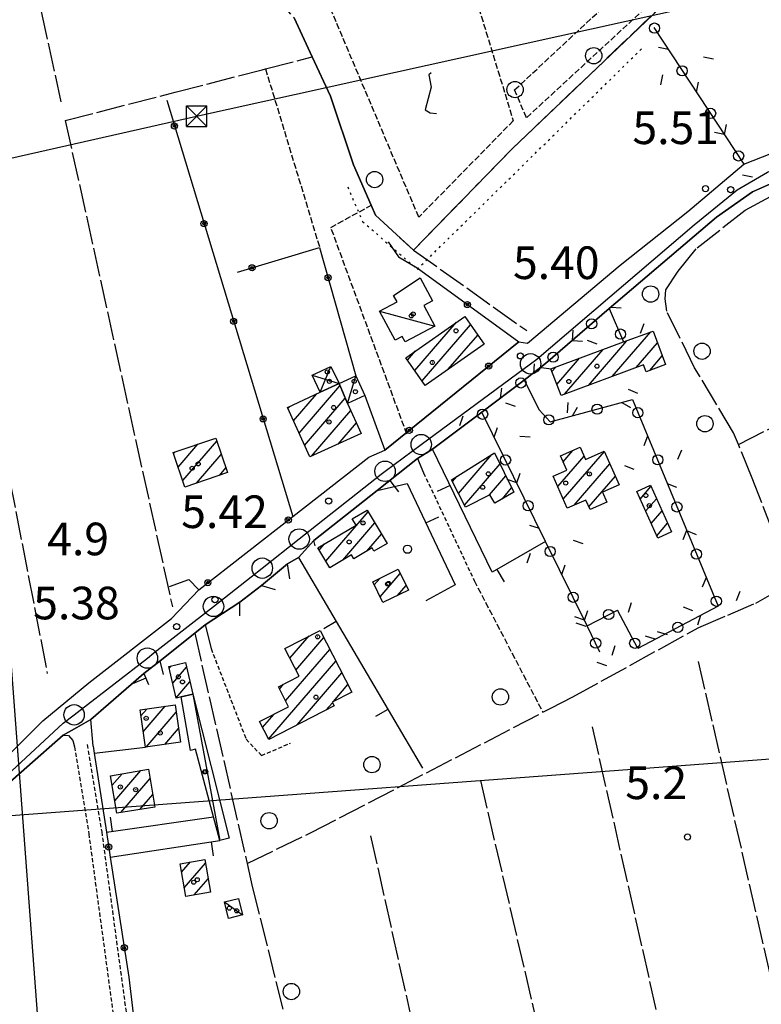
# Model space of a CAD drawing. Extents: x 1737720 to 1742031, y 5034484 to 5037613.
# Drawn here: x 1738900 to 1739081, y 5034767 to 5035008 of the extents above; entities that cross this region are included whole.
import ezdxf

# ---------------------------------------------------------------- set-up
doc = ezdxf.new("R2010")
doc.units = 0
for name, pattern in [('C', [10, 5, 5]), ('L17', [8, 7, -1]), ('L2', [1.5, 0.5, -1]), ('L3', [1.5, 1, -0.5]), ('L5', [2, 1.5, -0.5])]:
    doc.linetypes.add(name, pattern=pattern)
for name, color, linetype in [('11A1', 1, 'C'), ('11B2', 1, 'C'), ('11D4', 1, 'C'), ('15A1', 5, 'L2'), ('15E5', 2, 'C'), ('16A1', 1, 'C'), ('17A1', 1, 'C'), ('17C3', 1, 'C'), ('17D4', 1, 'C'), ('19A1', 1, 'C'), ('19B2', 1, 'C'), ('19C3', 2, 'C'), ('1A1', 4, 'C'), ('1AJ36', 1, 'C'), ('1C3', 1, 'C'), ('1D4', 1, 'C'), ('21I9', 1, 'C'), ('298', 7, 'CONTINUOUS'), ('2E5', 3, 'C'), ('2F6', 3, 'C'), ('2L12', 1, 'L3'), ('3A1', 1, 'C'), ('3B2', 1, 'C'), ('3C3', 1, 'C'), ('4E5', 2, 'L17'), ('4J10B', 3, 'C'), ('5A1', 2, 'L5'), ('5C3', 2, 'L5'), ('5E5', 1, 'C'), ('5F6', 1, 'C'), ('5I9', 2, 'L5'), ('8B2', 2, 'C'), ('8C3', 1, 'C'), ('A2F6', 1, 'C'), ('I2F6', 7, 'CONTINUOUS'), ('N2P16', 2, 'C')]:
    doc.layers.add(name, color=color, linetype=linetype)

# ---------------------------------------------------------------- blocks, each defined once
blk = doc.blocks.new('11D4')
at = {"layer": '11D4'}
for radius in [0.5, 0.01]:
    blk.add_circle((0, 0), radius, dxfattribs=at)
blk = doc.blocks.new('1AJ36')
at = {"layer": '1AJ36'}
for radius in [0.5, 0.01]:
    blk.add_circle((0, 0), radius, dxfattribs=at)
blk = doc.blocks.new('5F6')
at = {"layer": '5F6'}
blk.add_circle((0, 0), 2, dxfattribs=at)
blk = doc.blocks.new('4J10B')
at = {"layer": '4J10B'}
blk.add_circle((-0.05359, 0.01837), 1.00716, dxfattribs=at)
blk = doc.blocks.new('11B2')
at = {"layer": '11B2'}
blk.add_circle((0, 0), 0.75, dxfattribs=at)
blk = doc.blocks.new('11A1')
at = {"layer": '11A1'}
blk.add_circle((0, 0), 0.75, dxfattribs=at)
blk = doc.blocks.new('8B2')
at = {"layer": '8B2'}
for points in [[(-2.48309, -2.49104), (2.51475, -2.49104), (2.51475, 2.55434), (-2.48309, -2.52218), (-2.48309, 2.5232), (2.48208, 2.5232)], [(-2.48309, 2.5232), (2.48208, -2.52218)]]:
    blk.add_lwpolyline(points, dxfattribs=at)
blk = doc.blocks.new('N2P16')
at = {"layer": 'N2P16'}
blk.add_circle((0, -0.00928), 2.5, dxfattribs=at)
blk = doc.blocks.new('19A1')
at = {"layer": '19A1'}
blk.add_line((0, 0), (0, 3.50512), dxfattribs=at)
blk = doc.blocks.new('5E5')
at = {"layer": '5E5'}
blk.add_circle((0, 0), 2, dxfattribs=at)
blk = doc.blocks.new('19B2')
at = {"layer": '19B2'}
for centre, radius in [((0, 0), 0.75), ((0, -0.02417), 0.32738)]:
    blk.add_circle(centre, radius, dxfattribs=at)
blk = doc.blocks.new('19C3')
at = {"layer": '19C3'}
for points in [[(-6.32083, -0.02486), (-4.55306, 1.74291)], [(6.17917, -0.02486), (7.94694, -1.79262)]]:
    blk.add_lwpolyline(points, dxfattribs=at)
blk.add_circle((-0.07083, -0.02486), 1.25, dxfattribs=at)
blk = doc.blocks.new('21I9')
at = {"layer": '21I9'}
for p, q in [((-1.31112, 10.00043), (-1.90323, 9.47621)), ((-1.90323, 9.47621), (-1.31112, 6.45189)), ((-1.31112, 6.45189), (-2.79141, 0.92746)), ((-2.79141, 0.92746), (-1.60717, 0.20162)), ((-1.60717, 0.20162), (0, 0))]:
    blk.add_line(p, q, dxfattribs=at)

msp = doc.modelspace()

# ---------------------------------------------------------------- linework, layer by layer
at = {"layer": '15A1'}
msp.add_polyline3d([(1738979.9865, 5034967.47622, 4.193), (1738983.6373, 5034958.99339, 4.194), (1738997.03068, 5034947.3189, 4.225), (1739052.48249, 5035001.83075, 4.244)], dxfattribs=at)
at = {"layer": '15E5'}
for points in [[(1739061.68053, 5035016.39682, 4.11), (1739020.36552, 5034976.92358, 4.1), (1738996.09007, 5034951.99903, 4.02), (1738996.08815, 5034951.99788, 4.02), (1738996.02606, 5034952.0504, 4.02), (1738986.78141, 5034960.53317, 4.13), (1738985.71292, 5034962.98044, 4.14), (1738981.39129, 5034972.89732, 4.18), (1738975.74669, 5034989.7111, 4.23), (1738971.2633, 5034999.37721, 4.24), (1738966.84557, 5035008.90281, 4.25)], [(1738966.84557, 5035008.90281, 4.25), (1738971.2633, 5034999.37721, 4.24), (1738975.74669, 5034989.7111, 4.23), (1738981.39129, 5034972.89732, 4.18), (1738985.71292, 5034962.98044, 4.14), (1738986.78141, 5034960.53317, 4.13), (1738996.02606, 5034952.0504, 4.02), (1738996.08815, 5034951.99788, 4.02), (1738996.09007, 5034951.99903, 4.02), (1739020.36552, 5034976.92358, 4.1), (1739061.68053, 5035016.39682, 4.11)]]:
    msp.add_polyline3d(points, dxfattribs=at)
at = {"layer": '16A1'}
for p, q in [((1738914.70502, 5034621.4099), (1738707.32441, 5037394.53886)), ((1737902.86583, 5034739.02294), (1741158.17237, 5034982.41756))]:
    msp.add_line(p, q, dxfattribs=at)
at = {"layer": '17A1'}
for p, q in [((1738996.41993, 5034922.46595, -3333), (1739006.66098, 5034934.36221, -3333)), ((1738998.19879, 5034919.93341, -3333), (1739010.0628, 5034933.71601, -3333)), ((1739004.63352, 5034922.81032, -3333), (1739011.83336, 5034931.17381, -3333)), ((1739044.81236, 5034921.03994, -3333), (1739054.20369, 5034931.94804, -3333)), ((1739038.96723, 5034918.84793, -3333), (1739048.38801, 5034929.79133, -3333)), ((1739050.65849, 5034923.23202, -3333), (1739055.85883, 5034929.27287, -3333)), ((1738994.64107, 5034924.9985, -3333), (1738996.63318, 5034927.31258, -3333)), ((1739033.1211, 5034916.65584, -3333), (1739042.57333, 5034927.63469, -3333)), ((1739053.97365, 5034922.48408, -3333), (1739057.0527, 5034926.06078, -3333)), ((1739031.22697, 5034919.05342, -3333), (1739036.75765, 5034925.47797, -3333)), ((1739030.02111, 5034922.25157, -3333), (1739030.94296, 5034923.32133, -3333)), ((1738968.067, 5034907.14362, -3333), (1738978.07923, 5034918.77405, -3333)), ((1738966.69782, 5034910.15206, -3333), (1738972.36136, 5034916.73096, -3333)), ((1738969.43618, 5034904.13518, -3333), (1738979.40128, 5034915.71195, -3333)), ((1738965.32872, 5034913.1595, -3333), (1738965.78084, 5034913.6847, -3333)), ((1738971.11624, 5034901.48895, -3333), (1738980.752, 5034912.68207, -3333)), ((1738977.64424, 5034904.47311, -3333), (1738982.12303, 5034909.67578, -3333)), ((1738938.45435, 5034898.83825, -3333), (1738943.29392, 5034904.46, -3333)), ((1738939.57071, 5034895.53613, -3333), (1738947.9027, 5034905.21476, -3333)), ((1738937.33799, 5034902.14037, -3333), (1738937.69877, 5034902.55945, -3333)), ((1738942.97714, 5034894.89529, -3333), (1738949.02267, 5034901.91792, -3333)), ((1739007.13327, 5034892.36844, -3333), (1739015.32509, 5034901.88316, -3333)), ((1739032.77618, 5034900.14434, -3333), (1739035.14937, 5034902.90109, -3333)), ((1739032.80641, 5034890.98164, -3333), (1739042.8684, 5034902.67095, -3333)), ((1739008.60026, 5034889.47362, -3333), (1739017.30318, 5034899.58313, -3333)), ((1739031.47414, 5034894.03295, -3333), (1739037.9026, 5034901.5004, -3333)), ((1739035.47929, 5034889.48869, -3333), (1739044.21451, 5034899.63571, -3333)), ((1738948.57044, 5034896.79369, -3333), (1738950.14365, 5034898.62116, -3333)), ((1739005.66728, 5034895.26335, -3333), (1739006.80029, 5034896.58055, -3333)), ((1739014.73612, 5034892.00225, -3333), (1739018.72957, 5034896.64114, -3333)), ((1739039.0675, 5034889.059, -3333), (1739045.56062, 5034896.60048, -3333)), ((1739017.88419, 5034891.0613, -3333), (1739020.15588, 5034893.70015, -3333)), ((1739051.6088, 5034890.99352, -3333), (1739054.27072, 5034894.08675, -3333)), ((1739052.97237, 5034887.97965, -3333), (1739055.63629, 5034891.07303, -3333)), ((1738974.63202, 5034875.76621, -3333), (1738985.04193, 5034887.8586, -3333)), ((1739054.33694, 5034884.96585, -3333), (1739057.00078, 5034888.06022, -3333)), ((1738978.83012, 5034876.045, -3333), (1738986.65463, 5034885.13412, -3333)), ((1739055.70151, 5034881.95204, -3333), (1739058.36535, 5034885.04642, -3333)), ((1738984.65872, 5034878.21671, -3333), (1738988.2664, 5034882.40857, -3333)), ((1738973.01832, 5034878.49061, -3333), (1738974.31564, 5034879.99761, -3333)), ((1738986.50123, 5034869.95067, -3333), (1738987.9388, 5034871.62058, -3333)), ((1738987.93869, 5034867.02154, -3333), (1738992.8613, 5034872.73976, -3333)), ((1738992.16355, 5034867.33141, -3333), (1738994.29684, 5034869.80949, -3333)), ((1738965.82508, 5034851.97219, -3333), (1738970.52432, 5034857.43201, -3333)), ((1738967.29937, 5034849.08693, -3333), (1738974.12736, 5034857.01847, -3333)), ((1738964.74615, 5034841.52214, -3333), (1738975.60627, 5034854.13858, -3333)), ((1738960.62433, 5034832.13525, -3333), (1738977.08625, 5034851.25776, -3333)), ((1738936.29345, 5034849.51745, -3333), (1738936.76403, 5034850.06408, -3333)), ((1738937.13577, 5034845.89699, -3333), (1738940.51378, 5034849.82096, -3333)), ((1738967.59054, 5034835.62952, -3333), (1738978.56515, 5034848.37787, -3333)), ((1738937.97801, 5034842.27754, -3333), (1738941.36063, 5034846.20686, -3333)), ((1738963.27455, 5034844.41161, -3333), (1738964.29967, 5034845.60241, -3333)), ((1738976.50181, 5034841.38321, -3333), (1738980.04413, 5034845.49697, -3333)), ((1738929.33995, 5034837.84596, -3333), (1738930.78951, 5034839.5298, -3333)), ((1738929.90169, 5034833.90067, -3333), (1738935.31248, 5034840.18488, -3333)), ((1738974.66294, 5034839.24606, -3333), (1738976.23976, 5034841.07881, -3333)), ((1738930.65273, 5034830.1731, -3333), (1738938.00666, 5034838.71558, -3333)), ((1738959.14996, 5034835.0215, -3333), (1738961.9439, 5034838.267, -3333)), ((1738935.16271, 5034830.81417, -3333), (1738938.57017, 5034834.77343, -3333)), ((1738922.30733, 5034820.86153, -3333), (1738924.7109, 5034823.65464, -3333)), ((1738922.94381, 5034817.00305, -3333), (1738929.33629, 5034824.42869, -3333)), ((1738924.43571, 5034814.13717, -3333), (1738931.60786, 5034822.46849, -3333)), ((1738929.04726, 5034814.89514, -3333), (1738932.24349, 5034818.60795, -3333)), ((1738939.30476, 5034799.55846, -3333), (1738941.45934, 5034802.06019, -3333)), ((1738939.96806, 5034795.73007, -3333), (1738945.14896, 5034801.74939, -3333)), ((1738942.39274, 5034793.9488, -3333), (1738945.81596, 5034797.92529, -3333))]:
    msp.add_line(p, q, dxfattribs=at)
at = {"layer": '17C3'}
for p, q in [((1738987.8111, 5034937.02434, -3333), (1739001.3461, 5034933.3942, -3333)), ((1738942.07949, 5034843.13777, -3333), (1738948.6619, 5034807.28899, -3333))]:
    msp.add_line(p, q, dxfattribs=at)
for points in [[(1738979.94835, 5034914.44415, -3333), (1738981.56797, 5034919.82214, -3333), (1738981.97697, 5034921.16544, -3333)], [(1738949.79594, 5034792.22889, -3333), (1738952.80825, 5034790.07236, -3333), (1738954.24044, 5034789.05125, -3333)]]:
    msp.add_polyline3d(points, dxfattribs=at)
at = {"layer": '17D4'}
for p, q in [((1738971.3288, 5034921.38014, -3333), (1738977.86453, 5034919.27146, -3333)), ((1738973.27446, 5034917.15323, -3333), (1738975.89561, 5034923.4876, -3333))]:
    msp.add_line(p, q, dxfattribs=at)
at = {"layer": '1A1'}
for points in [[(1739008.65129, 5034935.76156, 9.77), (1739010.69026, 5034932.80822, 9.77), (1739013.38287, 5034928.95907, 9.77), (1738998.9721, 5034918.83194, 9.77), (1738994.21132, 5034925.60919, 9.77), (1739008.65129, 5034935.76156, 9.77)], [(1739029.7808, 5034922.89046, 10.49), (1739047.58884, 5034929.49491, 10.49), (1739054.78523, 5034932.16402, 10.49), (1739057.84505, 5034923.92681, 10.49), (1739053.07308, 5034922.14898, 10.49), (1739052.42609, 5034923.89469, 10.49), (1739032.25292, 5034916.33019, 10.49), (1739029.7808, 5034922.89046, 10.49)], [(1738970.72253, 5034901.30908, 9.79), (1738965.20993, 5034913.42038, 9.79), (1738973.27446, 5034917.15323, 9.79), (1738977.86453, 5034919.27146, 9.79), (1738979.94835, 5034914.44415, 9.79), (1738983.31305, 5034907.06511, 9.79), (1738970.72253, 5034901.30908, 9.79), (1738970.72253, 5034901.30908, 9.79)], [(1738937.2489, 5034902.40648, 12.23), (1738947.65475, 5034905.94233, 12.23), (1738950.53724, 5034897.46122, 12.23), (1738940.11544, 5034893.92418, 12.23), (1738937.2489, 5034902.40648, 12.23)], [(1739015.98821, 5034902.29577, 12.33), (1739020.64682, 5034892.68688, 12.33), (1739016.00143, 5034889.95379, 12.33), (1739014.83371, 5034892.05167, 12.33), (1739008.83321, 5034889.01368, 12.33), (1739005.43189, 5034895.72912, 12.33), (1739015.98821, 5034902.29577, 12.33)], [(1739030.36092, 5034896.58217, 12.49), (1739033.69621, 5034898.07307, 12.49), (1739032.14215, 5034901.56911, 12.49), (1739036.92767, 5034903.68891, 12.49), (1739038.25457, 5034900.7094, 12.49), (1739042.83458, 5034902.74765, 12.49), (1739046.50049, 5034894.47854, 12.49), (1739042.3674, 5034892.64619, 12.49), (1739043.43447, 5034890.21787, 12.49), (1739039.35481, 5034888.40857, 12.49), (1739038.32725, 5034890.73756, 12.49), (1739033.783, 5034888.74411, 12.49), (1739030.36092, 5034896.58217, 12.49)], [(1739054.1482, 5034894.35739, 9.95), (1739059.31906, 5034882.94056, 9.95), (1739055.94778, 5034881.40786, 9.95), (1739050.7764, 5034892.83167, 9.95), (1739054.1482, 5034894.35739, 9.95)], [(1738972.69237, 5034879.04087, 8.31), (1738982.04975, 5034884.55515, 8.31), (1738981.11761, 5034886.13112, 8.31), (1738984.78706, 5034888.28982, 8.31), (1738989.62094, 5034880.11907, 8.31), (1738986.4332, 5034878.22403, 8.31), (1738985.97564, 5034878.99209, 8.31), (1738981.52638, 5034876.37195, 8.31), (1738980.96218, 5034877.30553, 8.31), (1738975.5984, 5034874.13464, 8.31), (1738972.69237, 5034879.04087, 8.31)], [(1738992.36064, 5034873.76233, 8.83), (1738994.86623, 5034868.64564, 8.83), (1738988.62966, 5034865.61307, 8.83), (1738986.1155, 5034870.73714, 8.83), (1738992.36064, 5034873.76233, 8.83)], [(1738973.21063, 5034858.80418, 11.83), (1738980.97721, 5034843.68039, 11.83), (1738976.17155, 5034841.21311, 11.83), (1738976.65757, 5034840.26566, 11.83), (1738960.65144, 5034832.08111, 11.83), (1738958.41221, 5034836.46558, 11.83), (1738965.48428, 5034840.07307, 11.83), (1738963.00432, 5034844.94096, 11.83), (1738968.09106, 5034847.53857, 11.83), (1738964.58466, 5034854.39858, 11.83), (1738973.21063, 5034858.80418, 11.83)], [(1738936.19746, 5034849.92946, 8.01), (1738940.26197, 5034850.89523, 8.01), (1738942.07949, 5034843.13777, 8.01), (1738939.23755, 5034842.47901, 8.01), (1738937.99861, 5034842.18982, 8.01), (1738936.19746, 5034849.92946, 8.01)], [(1738930.43737, 5034830.14296, 12.29), (1738929.13465, 5034839.29074, 12.29), (1738937.7461, 5034840.53732, 12.29), (1738939.05851, 5034831.36719, 12.29), (1738930.43737, 5034830.14296, 12.29)], [(1738931.233, 5034824.746, 11.35), (1738932.75427, 5034815.50525, 11.35), (1738923.44308, 5034813.9737, 11.35), (1738921.92383, 5034823.18752, 11.35), (1738931.233, 5034824.746, 11.35)], [(1738944.98705, 5034802.68096, 8.55), (1738946.3865, 5034794.65356, 8.55), (1738940.33892, 5034793.58665, 8.55), (1738938.94714, 5034801.61863, 8.55), (1738944.98705, 5034802.68096, 8.55)]]:
    msp.add_polyline3d(points, close=True, dxfattribs=at)
at = {"layer": '1C3'}
for points in [[(1738997.73075, 5034945.18505, 8.126), (1739000.77517, 5034939.56812, 8.126), (1738998.65126, 5034938.42653, 8.126), (1739001.3461, 5034933.3942, 8.126), (1738994.03078, 5034929.48571, 8.126), (1738993.29388, 5034930.86468, 8.126), (1738991.62104, 5034929.96741, 8.126), (1738987.8111, 5034937.02434, 8.126), (1738992.08035, 5034939.32918, 8.126), (1738991.23628, 5034940.88064, 8.126), (1738997.73075, 5034945.18505, 8.126)], [(1738979.94835, 5034914.44415, 9.566), (1738977.86453, 5034919.27146, 9.566), (1738981.97697, 5034921.16544, 9.566), (1738984.1693, 5034916.36228, 9.566), (1738979.94835, 5034914.44415, 9.566)], [(1738942.07949, 5034843.13777, 8.382), (1738950.9669, 5034807.89957, 8.382), (1738948.6619, 5034807.28899, 8.382), (1738947.10676, 5034813.10652, 8.382), (1738942.67741, 5034829.69527, 8.382), (1738941.51786, 5034829.37692, 8.382), (1738939.23755, 5034842.47901, 8.382), (1738942.07949, 5034843.13777, 8.382)], [(1738953.2335, 5034793.08962, 8.077), (1738954.24044, 5034789.05125, 8.077), (1738950.82581, 5034788.19224, 8.077), (1738949.79594, 5034792.22889, 8.077), (1738953.2335, 5034793.08962, 8.077)]]:
    msp.add_polyline3d(points, close=True, dxfattribs=at)
at = {"layer": '1D4'}
msp.add_polyline3d([(1738973.27446, 5034917.15323, 9.165), (1738971.3288, 5034921.38014, 9.165), (1738975.89561, 5034923.4876, 9.165), (1738977.86453, 5034919.27146, 9.165), (1738973.27446, 5034917.15323, 9.165)], close=True, dxfattribs=at)
at = {"layer": '298'}
for points in [[(1738895.13778, 5034826.4226, 5.45), (1738905.34928, 5034836.66194, 5.45), (1738916.60443, 5034845.92632, 5.47), (1738936.85993, 5034861.71122, 5.46), (1738943.54767, 5034868.76883, 5.53), (1738966.53288, 5034886.71337, 5.387), (1738985.15029, 5034901.24359, 5.546), (1738989.07452, 5034902.93196, 5.582), (1739021.88089, 5034929.52326, 5.37), (1739024.00336, 5034929.20861, 5.7), (1739046.76873, 5034948.32311, 5.9), (1739063.3106, 5034961.48073, 6.06), (1739077.05784, 5034973.03845, 4.55), (1739097.61607, 5034981.11312, 5.73)], [(1739087.22141, 5034969.87626, 5.69), (1739079.11273, 5034966.30457, 5.68), (1739070.36706, 5034960.0528, 5.64), (1739044.02999, 5034937.68678, 5.46), (1739028.44545, 5034924.18557, 5.586), (1739023.2363, 5034920.08658, 5.651), (1739012.87648, 5034912.26, 5.422), (1739000.75711, 5034903.23384, 5.507), (1738997.06868, 5034900.91326, 5.561), (1738987.18729, 5034893.07232, 5.473), (1738971.69994, 5034880.79284, 5.348), (1738967.93207, 5034876.6913, 5.371), (1738965.28394, 5034875.13044, 5.347), (1738958.88644, 5034869.83747, 5.147), (1738953.59243, 5034865.7201, 5.001), (1738945.07182, 5034860.11997, 4.81), (1738942.52877, 5034858.09262, 4.372), (1738934.08587, 5034851.34603, 5.513), (1738930.06574, 5034848.21745, 5.515), (1738917.06568, 5034836.92723, 5.136), (1738917.06568, 5034836.92723, 5.136), (1738913.67458, 5034835.01598, 5.358), (1738910.29207, 5034833.1104, 5.58), (1738892.42824, 5034817.39402, 5.581)]]:
    msp.add_polyline3d(points, dxfattribs=at)
at = {"layer": '2E5'}
for p, q in [((1739021.88089, 5034929.52326, 5.37), (1739024.00336, 5034929.20861, 5.7)), ((1738936.85993, 5034861.71122, 5.46), (1738943.54767, 5034868.76883, 5.53))]:
    msp.add_line(p, q, dxfattribs=at)
for points in [[(1739044.02999, 5034937.68678, 5.46), (1739070.36706, 5034960.0528, 5.64), (1739079.11273, 5034966.30457, 5.68), (1739087.22141, 5034969.87626, 5.69), (1739096.17374, 5034974.20901, 5.69), (1739105.18598, 5034977.21748, 5.69), (1739111.51278, 5034978.93606, 5.69)], [(1738875.73465, 5034813.38806, 5.44), (1738878.36261, 5034813.66277, 5.44), (1738881.67977, 5034815.396, 5.45), (1738886.26424, 5034818.83654, 5.45), (1738895.13778, 5034826.4226, 5.45), (1738905.34928, 5034836.66194, 5.45), (1738916.60443, 5034845.92632, 5.47), (1738936.85993, 5034861.71122, 5.46)]]:
    msp.add_polyline3d(points, dxfattribs=at)
at = {"layer": '2F6'}
for points in [[(1739024.00336, 5034929.20861, 5.7), (1739046.76873, 5034948.32311, 5.9), (1739063.3106, 5034961.48073, 6.06), (1739077.05784, 5034973.03845, 4.55)], [(1738887.03443, 5034802.88881, 5.64), (1738886.95599, 5034806.23142, 5.67), (1738887.50668, 5034808.50993, 5.67), (1738888.39784, 5034812.61901, 5.585), (1738892.42824, 5034817.39402, 5.581), (1738910.29207, 5034833.1104, 5.58), (1738911.62129, 5034833.03729, 5.58), (1738912.64336, 5034831.84111, 5.58), (1738913.06668, 5034830.27022, 5.58)]]:
    msp.add_polyline3d(points, dxfattribs=at)
at = {"layer": '2L12'}
msp.add_line((1738998.58385, 5034897.41432, 5.6), (1739010.97035, 5034871.01302, 5.15), dxfattribs=at)
for points in [[(1738946.53079, 5034854.34137, 4.37), (1738955.11804, 5034832.11767, 3.94), (1738958.87201, 5034828.11621, 3.94), (1738965.96116, 5034831.17342, 3.92)], [(1738913.06668, 5034830.27022, 5.58), (1738916.57238, 5034808.94721, 4.87), (1738922.90034, 5034762.02912, 4.87), (1738927.80026, 5034716.61282, 4.89), (1738928.03501, 5034712.84265, 4.894), (1738929.07428, 5034695.91118, 4.91), (1738929.55447, 5034684.76742, 5.46), (1738929.62886, 5034678.43403, 4.93), (1738927.73164, 5034676.76887, 8.92)], [(1738916.21544, 5034830.79547, 4.87), (1738919.73255, 5034809.42718, 4.91), (1738926.08354, 5034762.41555, 4.91), (1738930.99211, 5034716.88356, 4.93), (1738932.26435, 5034696.09855, 4.95), (1738933.3293, 5034677.97863, 4.92)]]:
    msp.add_polyline3d(points, dxfattribs=at)
at = {"layer": '3A1'}
for p, q in [((1738917.90013, 5034828.70415, 4.965), (1738930.43737, 5034830.14296, 5.481)), ((1738920.89414, 5034809.30243, 4.961), (1738947.10676, 5034813.10652, 4.887)), ((1738921.83382, 5034803.22628, 4.954), (1738948.6619, 5034807.28899, 4.831))]:
    msp.add_line(p, q, dxfattribs=at)
for points in [[(1739077.05784, 5034973.03845, 5.473), (1739097.61607, 5034981.11312, 5.73), (1739095.32072, 5034989.70834, 5.703)], [(1739028.46155, 5034880.59426, 5.26), (1739015.41854, 5034873.03038, 5.176), (1739000.75711, 5034903.23384, 5.507), (1739012.87648, 5034912.26, 5.422)], [(1738972.05991, 5034879.54615, 5.345), (1738971.69994, 5034880.79284, 5.348), (1738987.18729, 5034893.07232, 5.473), (1738997.06868, 5034900.91326, 5.561), (1738998.58385, 5034897.41432, 5.6)], [(1738987.18729, 5034893.07232, 5.473), (1738994.5694, 5034894.82668, 5.544), (1739006.30272, 5034869.93196, 5.185), (1738999.10088, 5034866.07508, 5.249)], [(1738965.81635, 5034871.45673, 5.059), (1738965.28394, 5034875.13044, 5.347), (1738967.93207, 5034876.6913, 5.371), (1738998.32537, 5034825.00992, 4.461)], [(1738953.59924, 5034862.38315, 4.754), (1738953.59243, 5034865.7201, 5.001), (1738958.88644, 5034869.83747, 5.147), (1738962.21368, 5034868.82066, 4.972)], [(1738934.8906, 5034848.01359, 5.538), (1738934.08587, 5034851.34603, 5.513), (1738942.52877, 5034858.09262, 4.372), (1738945.07182, 5034860.11997, 4.81), (1738946.53079, 5034854.34137, 4.37)], [(1738917.62993, 5034830.42689, 4.936), (1738917.06568, 5034836.92723, 5.136), (1738930.06574, 5034848.21745, 5.515), (1738931.1729, 5034845.56147, 5.535)]]:
    msp.add_polyline3d(points, dxfattribs=at)
at = {"layer": '3B2'}
for p, q in [((1738935.6512, 5034988.73086, 4.598), (1738966.53288, 5034886.71337, 5.387)), ((1738984.1693, 5034916.36228, 5.386), (1738989.07452, 5034902.93196, 5.582))]:
    msp.add_line(p, q, dxfattribs=at)
for points in [[(1738953.03856, 5034946.58786, 4.777), (1738973.11082, 5034952.67165, 4.422), (1738981.97697, 5034921.16544, 5.165)], [(1738989.87961, 5034953.99565, 4.172), (1738992.43124, 5034950.35558, 4.169), (1738996.99943, 5034947.62945, 4.212), (1739021.88089, 5034929.52326, 5.37), (1738989.07452, 5034902.93196, 5.582)], [(1738936.37517, 5034869.54927, 4.899), (1738941.08024, 5034871.28298, 5.288), (1738943.54767, 5034868.76883, 5.53), (1738966.53288, 5034886.71337, 5.387), (1738985.15029, 5034901.24359, 5.546)], [(1738917.62993, 5034830.42689, 4.936), (1738917.90013, 5034828.70415, 4.965), (1738920.89414, 5034809.30243, 4.961), (1738921.83382, 5034803.22628, 4.954), (1738926.38385, 5034773.81021, 4.973), (1738933.85626, 5034710.23025, 4.547)]]:
    msp.add_polyline3d(points, dxfattribs=at)
at = {"layer": '3C3'}
for p, q in [((1739054.98592, 5035006.60092, 4.189), (1739077.05784, 5034973.03845, 5.473)), ((1739038.64255, 5034859.89668, 4.817), (1739046.07694, 5034863.78198, 4.84))]:
    msp.add_line(p, q, dxfattribs=at)
for points in [[(1739028.44545, 5034924.18557, 5.586), (1739044.02999, 5034937.68678, 5.46), (1739047.58884, 5034929.49491, 5.035)], [(1739041.78446, 5034853.49881, 4.639), (1739038.64255, 5034859.89668, 4.817), (1739028.46155, 5034880.59426, 5.26), (1739012.87648, 5034912.26, 5.422), (1739023.2363, 5034920.08658, 5.651), (1739026.92654, 5034912.86024, 5.579), (1739029.61412, 5034909.9233, 5.54), (1739049.76363, 5034915.39008, 5.076), (1739070.72731, 5034864.70044, 4.604), (1739051.04173, 5034854.38351, 4.502), (1739046.07694, 5034863.78198, 4.84)]]:
    msp.add_polyline3d(points, dxfattribs=at)
at = {"layer": '4E5'}
for p, q in [((1738889.45067, 5035080.82804, 5.16), (1738909.73869, 5034988.35681, 4.84)), ((1738862.09906, 5035076.4443, 4.67), (1738906.41376, 5034848.20399, 4.76)), ((1738910.82125, 5034983.73643, 4.84), (1738937.04276, 5034864.60404, 4.88)), ((1739065.82049, 5034851.20636, 4.98), (1739115.9462, 5034632.83667, 4.92)), ((1739039.8642, 5034835.17472, 4.58), (1739070.98412, 5034697.26812, 4.419)), ((1739012.52543, 5034822.02116, 4.55), (1739042.52886, 5034692.34068, 4.52)), ((1738985.60388, 5034808.42447, 4.74), (1739014.63448, 5034678.02045, 4.58))]:
    msp.add_line(p, q, dxfattribs=at)
for points in [[(1738934.77057, 5035096.39216, 4.961), (1738943.41642, 5035064.17152, 4.16), (1738947.01992, 5035049.92384, 4.21), (1738947.56319, 5035037.62851, 4.2), (1738949.82594, 5035031.46777, 4.25), (1738952.14453, 5035027.39009, 4.25), (1738956.17431, 5035021.1619, 4.23), (1738966.84557, 5035008.90281, 4.25), (1738971.2633, 5034999.37721, 4.24), (1738975.74669, 5034989.7111, 4.23), (1738981.39129, 5034972.89732, 4.18), (1738985.71292, 5034962.98044, 4.14), (1738986.78141, 5034960.53317, 4.13), (1738996.02606, 5034952.0504, 4.02), (1738996.09269, 5034952.00424, 4.02), (1739023.83638, 5034932.28689, 5.324)], [(1738996.09269, 5034952.00424, 4.02), (1739020.36552, 5034976.92358, 4.1), (1739061.68053, 5035016.39682, 4.11), (1739085.22956, 5035037.16847, 4.09), (1739106.66402, 5035048.29113, 4.09), (1739111.63222, 5035050.47575, 4.09)], [(1738910.82125, 5034983.73643, 4.84), (1738937.72924, 5034990.70038, 4.573), (1738959.01951, 5034996.21337, 4.362), (1738959.86482, 5034996.429, 4.353), (1738971.2633, 5034999.37721, 4.24)], [(1739084.28914, 5034882.61433, 4.67), (1739079.09746, 5034896.09346, 4.63), (1739075.7167, 5034904.3177, 4.667), (1739074.52057, 5034907.22476, 4.68), (1739064.97539, 5034923.18733, 4.74), (1739058.17565, 5034937.00853, 4.72), (1739057.73772, 5034940.03545, 4.74), (1739057.92797, 5034942.30607, 4.74), (1739060.9501, 5034946.84526, 4.75), (1739065.59636, 5034952.59798, 4.75), (1739077.38736, 5034961.83126, 4.7), (1739087.9285, 5034967.43406, 4.71)], [(1739075.7167, 5034904.3177, 4.667), (1739087.92528, 5034910.58169, 4.52), (1739116.74621, 5034922.15331, 4.93)], [(1738955.3395, 5034801.70002, 4.36), (1738970.89894, 5034809.13915, 4.36), (1739027.80104, 5034838.71536, 4.449), (1739029.75357, 5034839.73482, 4.452), (1739035.10064, 5034842.51235, 4.46), (1739066.03107, 5034859.49555, 4.38), (1739073.08282, 5034862.5299, 4.542), (1739079.99776, 5034865.50289, 4.7), (1739083.93375, 5034867.77177, 4.7)], [(1738942.52877, 5034858.09262, 4.372), (1738955.3395, 5034801.70002, 4.36), (1738956.61583, 5034796.0572, 4.36), (1738972.43256, 5034732.57561, 4.42), (1738970.39713, 5034730.23724, 4.45), (1738934.79287, 5034708.70175, 4.42), (1738934.85272, 5034704.02497, 4.42), (1738935.04163, 5034699.08406, 4.42), (1738938.11695, 5034683.53029, 4.42), (1738945.38559, 5034676.2195, 4.42), (1738961.97722, 5034671.11403, 4.35), (1738977.07846, 5034667.49966, 4.35), (1738990.5756, 5034663.7453, 4.35), (1738995.23687, 5034663.97247, 4.4), (1739019.14855, 5034672.77212, 4.38), (1739068.6258, 5034697.37059, 4.32), (1739070.98412, 5034697.26812, 4.419), (1739071.16534, 5034697.25861, 4.37), (1739072.62916, 5034694.0306, 4.37), (1739083.12527, 5034627.83255, 4.36)]]:
    msp.add_polyline3d(points, dxfattribs=at)
at = {"layer": '5A1'}
for p, q in [((1738959.86482, 5034996.429, 4.69), (1738973.11082, 5034952.67165, 5.21)), ((1739010.97035, 5034871.01302, 5.15), (1739027.80104, 5034838.71536, 4.45))]:
    msp.add_line(p, q, dxfattribs=at)
msp.add_polyline3d([(1738994.49338, 5034906.85509, 4.04), (1738975.86384, 5034957.55073, 4.4), (1738985.71292, 5034962.98044, 4.42)], dxfattribs=at)
at = {"layer": '5C3'}
msp.add_polyline3d([(1739095.31012, 5035080.38255, 6.2), (1739109.99367, 5035052.37897, 5.6), (1739085.22241, 5035041.1402, 5.6), (1739023.76942, 5034984.4176, 5.6), (1739020.88373, 5034991.26485, 5.6), (1739055.21793, 5035023.29452, 5.58), (1739052.57637, 5035030.6454, 6.34), (1739047.88547, 5035044.02557, 6.34), (1739095.31012, 5035080.38255, 6.2)], close=True, dxfattribs=at)
at = {"layer": '5I9'}
msp.add_polyline3d([(1738997.40016, 5034960.08161, 4.07), (1738974.56779, 5035014.07523, 3.98), (1739005.67672, 5035032.34543, 4.57), (1739020.55719, 5034983.69506, 4.03), (1738997.40016, 5034960.08161, 4.07)], close=True, dxfattribs=at)
at = {"layer": '8C3'}
msp.add_polyline3d([(1737902.84957, 5034739.56225, 21.25), (1737980.17648, 5034756.11621, 21.99), (1738170.41583, 5034810.83336, 21.96), (1738418.43147, 5034865.28765, 21.92), (1738598.27783, 5034907.37762, 20.15), (1738749.02775, 5034940.9703, 20.143), (1738942.97916, 5034984.82516, 20.8), (1739128.74753, 5035026.01451, 21.61), (1739188.46461, 5035039.72481, 22.62), (1739346.31779, 5035076.83041, 21.08), (1739506.01428, 5035111.60493, 20.95), (1739653.86721, 5035145.6043, 21.09), (1739698.295, 5035155.81683, 20.57), (1739832.81755, 5035188.29809, 20.57), (1740002.23522, 5035222.68864, 21.62), (1740194.98588, 5035274.2569, 21.62), (1740336.70986, 5035293.8607, 21.62), (1740439.53429, 5035312.81934, 21.62), (1740456.52604, 5035316.40948, 14.663)], dxfattribs=at)
at = {"layer": 'A2F6', "flags": 128}
msp.add_lwpolyline([(1738879.36027, 5034810.48616), (1738883.709, 5034811.7279), (1738884.73141, 5034812.61965), (1738886.04173, 5034813.75155), (1738888.47682, 5034815.8681), (1738910.33646, 5034836.07109), (1738912.97335, 5034838.11749), (1738914.43216, 5034839.24845), (1738930.91652, 5034852.02165), (1738932.50886, 5034853.25787), (1738947.12067, 5034864.67964), (1738956.35077, 5034871.89625), (1738959.07288, 5034874.0503), (1738968.10455, 5034881.19792), (1738988.16514, 5034897.08158), (1738989.12986, 5034897.79252), (1738998.01025, 5034904.3482), (1739024.79885, 5034924.13555), (1739026.30617, 5034925.24809), (1739058.14964, 5034952.44533), (1739064.86638, 5034958.17636), (1739075.35445, 5034966.79576), (1739082.81759, 5034971.14151), (1739096.70567, 5034976.93941), (1739101.90193, 5034978.48822), (1739125.93709, 5034985.63651), (1739133.86945, 5034987.05996), (1739134.01592, 5034987.08596), (1739143.136, 5034987.08293), (1739145.02131, 5034987.0163), (1739153.74843, 5034986.71613), (1739161.17051, 5034986.46078), (1739171.12273, 5034988.32509), (1739182.72982, 5034993.29859), (1739197.23899, 5035000.54091), (1739199.33854, 5035001.80704), (1739201.24255, 5035002.95224)], dxfattribs=at)
at = {"layer": 'I2F6'}
for points in [[(1739077.05784, 5034973.03845, 5.473), (1739097.61607, 5034981.11312, 5.73), (1739104.1175, 5034983.64804, 5.856), (1739127.91683, 5034989.65851, 5.965), (1739130.63848, 5034990.34338, 5.983), (1739134.46002, 5034991.42036, 5.981), (1739149.05994, 5034990.00489, 6.121), (1739156.20161, 5034990.46867, 6.243), (1739167.58327, 5034991.75091, 6.448), (1739174.49629, 5034993.18038, 6.57), (1739194.28794, 5035003.12521, 5.797), (1739195.58156, 5035006.88131, 5.613)], [(1738917.06568, 5034836.92723, 5.136), (1738930.06574, 5034848.21745, 5.515), (1738934.08587, 5034851.34603, 5.513), (1738942.52877, 5034858.09262, 4.372), (1738945.07182, 5034860.11997, 4.81), (1738953.59243, 5034865.7201, 5.001), (1738958.88644, 5034869.83747, 5.147), (1738965.28394, 5034875.13044, 5.347), (1738967.93207, 5034876.6913, 5.371), (1738971.69994, 5034880.79284, 5.348), (1738987.18729, 5034893.07232, 5.473), (1738997.06868, 5034900.91326, 5.561), (1739000.75711, 5034903.23384, 5.507), (1739012.87648, 5034912.26, 5.422), (1739023.2363, 5034920.08658, 5.651), (1739028.44545, 5034924.18557, 5.586), (1739044.02999, 5034937.68678, 5.46)], [(1738943.54767, 5034868.76883, 5.53), (1738966.53288, 5034886.71337, 5.387), (1738985.15029, 5034901.24359, 5.546), (1738989.07452, 5034902.93196, 5.582), (1739021.88089, 5034929.52326, 5.37)], [(1738910.29207, 5034833.1104, 5.58), (1738913.67458, 5034835.01598, 5.358), (1738917.06568, 5034836.92723, 5.136)]]:
    msp.add_polyline3d(points, dxfattribs=at)

# ---------------------------------------------------------------- block references
at = {"layer": '11A1'}
for p in [(1739067.6344, 5034967.05289, 5.51), (1739022.31108, 5034926.07657, 5.4), (1738975.3313, 5034890.48905, 5.42), (1738938.09619, 5034859.74281, 5.38)]:
    msp.add_blockref('11A1', p, dxfattribs=at)
at = {"layer": '11B2'}
for p in [(1739073.79419, 5034966.8205, 5.24), (1738947.47602, 5034866.32479, 4.92), (1739063.22463, 5034808.17187, 5.22)]:
    msp.add_blockref('11B2', p, dxfattribs=at)
at = {"layer": '11D4'}
for p in [(1738995.57285, 5034935.90086, 8.126), (1739006.53384, 5034932.22668, 9.77), (1738975.51908, 5034919.83217, 9.165), (1739034.14789, 5034919.80933, 10.49), (1738981.87427, 5034917.29481, 9.566), (1738976.5307, 5034913.42445, 9.79), (1738941.9011, 5034898.54339, 12.23), (1739014.42833, 5034897.16493, 12.33), (1739033.40937, 5034894.89468, 12.49), (1739053.01069, 5034891.86652, 9.95), (1738983.73855, 5034885.1317, 8.31), (1738990.00402, 5034870.28778, 8.83), (1738972.63974, 5034857.22515, 11.83), (1738938.53234, 5034847.40439, 8.01), (1738930.63521, 5034837.24784, 12.29), (1738945.20447, 5034824.18407, 8.382), (1738924.30091, 5034820.41991, 11.35), (1738943.13582, 5034797.67777, 8.55), (1738952.80825, 5034790.07236, 8.077)]:
    msp.add_blockref('11D4', p, dxfattribs=at)
at = {"layer": '19A1'}
for p, rotation in [((1738990.27351, 5034895.52035, 5.5), 218.436), ((1739005.0757, 5034894.33661, 5.409), 115.896), ((1738999.12725, 5034885.15711, 5.405), 295.236), ((1739016.5575, 5034873.69117, 5.183), 210.106), ((1738977.16577, 5034860.99126, 5.095), 120.456), ((1738930.54976, 5034847.05524, 5.524), 112.636), ((1738989.83946, 5034839.44012, 4.715), 120.456), ((1738922.36441, 5034809.51565, 4.957), 8.256), ((1738946.55379, 5034806.96891, 4.841), 188.606)]:
    msp.add_blockref('19A1', p, dxfattribs=dict(at, rotation=rotation))
at = {"layer": '19B2'}
for p, rotation in [((1738937.55944, 5034982.42929, 4.647), 106.846), ((1738944.80311, 5034958.49959, 4.832), 106.846), ((1738956.58058, 5034947.66099, 4.714), 196.866), ((1738975.20446, 5034945.23167, 4.597), 105.716), ((1739009.31874, 5034938.66455, 4.785), 323.956), ((1738952.04571, 5034934.5708, 5.017), 106.846), ((1739014.52743, 5034923.56312, 5.418), 219.026), ((1738959.2893, 5034910.64209, 5.202), 106.846), ((1738995.10514, 5034907.82043, 5.543), 219.026), ((1738965.4413, 5034885.86157, 5.394), 217.976), ((1738945.73453, 5034870.47671, 5.516), 217.976), ((1738921.44783, 5034805.71956, 4.957), 278.796), ((1738925.2698, 5034781.01154, 4.968), 278.796)]:
    msp.add_blockref('19B2', p, dxfattribs=dict(at, rotation=rotation))
at = {"layer": '19C3'}
for p, rotation in [((1739055.07766, 5035006.46036, 4.194), 123.336), ((1739061.94685, 5034996.01592, 4.594), 33.336), ((1739068.81604, 5034985.57147, 4.994), 123.336), ((1739075.68423, 5034975.12695, 5.393), 123.336), ((1739039.78326, 5034934.00773, 5.494), 40.90599999999999), ((1739046.7724, 5034931.37436, 5.132), 203.476), ((1739030.33579, 5034925.82215, 5.571), 40.90599999999999), ((1739022.4656, 5034919.50346, 5.634), 37.066), ((1739013.09047, 5034911.82572, 5.42), 26.206), ((1739041.13763, 5034913.05032, 5.275), 15.176), ((1739051.12492, 5034912.09825, 5.045), 292.466), ((1739029.23519, 5034910.33722, 5.545), 222.466), ((1739018.61029, 5034900.61049, 5.362), 116.206), ((1739055.90271, 5034900.54674, 4.938), 202.466), ((1739024.13018, 5034889.39426, 5.305), 116.206), ((1739060.6795, 5034888.99515, 4.83), 292.466), ((1739029.65007, 5034878.17803, 5.208), 26.196), ((1739065.45736, 5034877.44263, 4.723), 292.466), ((1739035.16697, 5034866.96157, 4.968), 116.196), ((1739070.23415, 5034865.89104, 4.615), 202.466), ((1739043.86104, 5034862.62348, 4.833), 207.596), ((1739040.68301, 5034855.74304, 4.701), 116.156), ((1739060.79625, 5034859.49526, 4.553), 207.6559999999999), ((1739050.34672, 5034855.69841, 4.549), 27.846)]:
    msp.add_blockref('19C3', p, dxfattribs=dict(at, rotation=rotation))
at = {"layer": '1AJ36'}
for p in [(1738996.02466, 5034936.34982, 5.384), (1739000.72209, 5034924.45134, 5.21), (1739041.0449, 5034923.54515, 5.19), (1738975.00095, 5034922.1481, 5.575), (1738981.56797, 5034919.82214, 5.766), (1738975.40865, 5034909.88175, 5.57), (1738943.3731, 5034899.60515, 5.55), (1739039.17239, 5034897.13871, 5.39), (1739013.07521, 5034893.88275, 5.57), (1739053.87106, 5034889.3726, 5.39), (1738980.35706, 5034880.47639, 5.29), (1738989.7713, 5034870.14101, 5.29), (1738939.51783, 5034846.17438, 5.57), (1738972.20186, 5034842.43962, 5.53), (1738934.06973, 5034833.64269, 5.57), (1738944.9434, 5034824.12143, 5.807), (1738928.06342, 5034819.76458, 5.57), (1738942.28845, 5034797.07388, 5.63), (1738951.02076, 5034790.72194, 5.857)]:
    msp.add_blockref('1AJ36', p, dxfattribs=at)
at = {"layer": '21I9'}
msp.add_blockref('21I9', (1739001.77691, 5034985.47989, -3333), dxfattribs=at)
at = {"layer": '4J10B'}
msp.add_blockref('4J10B', (1738994.70408, 5034878.67396, 5.371), dxfattribs=at)
at = {"layer": '5E5'}
for p, rotation in [((1739040.26309, 5034999.64148, 5.6), 132.706), ((1739020.97564, 5034991.34995, 5.6), 313.006)]:
    msp.add_blockref('5E5', p, dxfattribs=dict(at, rotation=rotation))
at = {"layer": '5F6'}
for p in [(1738986.5881, 5034969.3016, 4.36), (1739054.1932, 5034941.23558, 5.19), (1739066.79647, 5034927.22555, 5.14), (1739067.49022, 5034909.45692, 5.05), (1739017.41175, 5034842.48244, 4.57), (1738985.93408, 5034825.89759, 4.41), (1738960.74839, 5034812.14086, 4.45), (1738966.18927, 5034770.28696, 4.74)]:
    msp.add_blockref('5F6', p, dxfattribs=at)
at = {"layer": '8B2'}
msp.add_blockref('8B2', (1738942.97916, 5034984.82516, 4.538), dxfattribs=at)
at = {"layer": 'N2P16'}
for p in [(1739024.79885, 5034924.13555), (1738998.01025, 5034904.3482), (1738989.12986, 5034897.79252), (1738968.10455, 5034881.19792), (1738959.07288, 5034874.0503), (1738947.12067, 5034864.67964), (1738930.91652, 5034852.02165), (1738912.97335, 5034838.11749)]:
    msp.add_blockref('N2P16', p, dxfattribs=at)

# ---------------------------------------------------------------- texts
at = {"layer": '11A1'}
for s, p in [('5.51                                   ', (1739049.73672, 5034977.98345)), ('5.40                                   ', (1739020.47983, 5034944.90839)), ('5.42                                   ', (1738939.21379, 5034883.8795)), ('5.38                                   ', (1738902.95844, 5034861.50303))]:
    msp.add_text(s, height=8, dxfattribs=at).set_placement(p)
at = {"layer": '11B2'}
for s, p in [('4.9                                    ', (1738906.38367, 5034877.20187)), ('5.2                                    ', (1739047.98339, 5034817.44081))]:
    msp.add_text(s, height=8, dxfattribs=at).set_placement(p)

doc.saveas('drawing.dxf')
